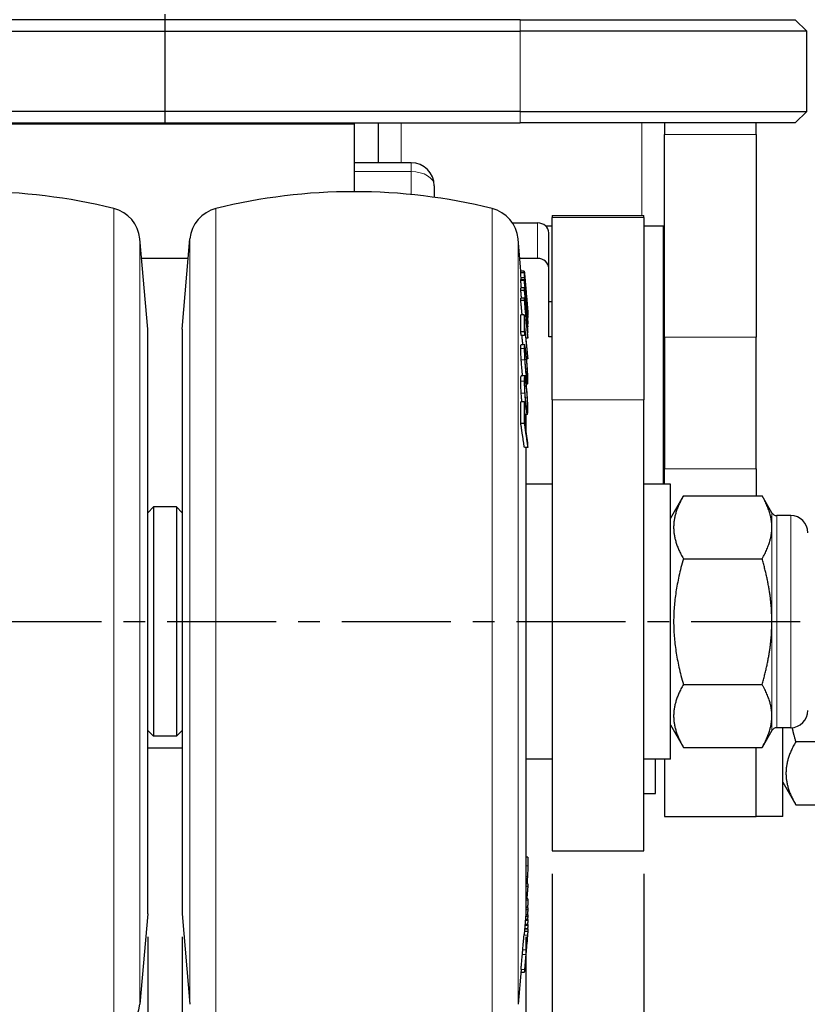
# Model space of a CAD drawing. Units: millimetres. Extents: x 0 to 495, y 0 to 669.
# Drawn here: x 354 to 422, y 156 to 241 of the extents above; entities that cross this region are included whole.
import ezdxf

# ---------------------------------------------------------------- set-up
doc = ezdxf.new("R2010")
doc.units = ezdxf.units.MM
doc.header["$LTSCALE"] = 0.3
doc.linetypes.add('CENTER', pattern=[50.8, 31.75, -6.35, 6.35, -6.35])
doc.layers.get('0').update_dxf_attribs({"color": 3})
doc.layers.add('외형선(ISO)', color=3, linetype='Continuous', lineweight=25)
doc.layers.add('좁은 외형선(ISO)', color=5, linetype='Continuous', lineweight=18)
doc.styles.add('GDD', font='romans.shx', dxfattribs={"oblique": 15, "bigfont": 'whgtxt.shx'})
doc.dimstyles.new('GDOK-2X', dxfattribs={"dimscale": 2, "dimtxt": 2, "dimasz": 2.5, "dimexe": 1, "dimexo": 1, "dimgap": 0.5, "dimtad": 1, "dimdsep": 46, "dimtxsty": 'GDD', "dimcen": 0, "dimclrd": 1, "dimclre": 1, "dimclrt": 4, "dimazin": 2, "dimtfac": 0.5, "dimtmove": 0, "dimatfit": 3, "dimfxl": 1, "dimfrac": 2, "dimtolj": 1, "dimarcsym": 0})

# ---------------------------------------------------------------- blocks, each defined once
blk = doc.blocks.new('*D57')
at = {"color": 1, "lineweight": -2, "transparency": 16777216}
for p, q in [((367.704, 161.402), (367.704, 133.499)), ((397.704, 161.402), (397.704, 133.499)), ((372.704, 135.499), (392.704, 135.499))]:
    blk.add_line(p, q, dxfattribs=at)
at = {"color": 1, "transparency": 16777216}
for points in [[(372.704, 136.332), (372.704, 134.666), (367.704, 135.499)], [(392.704, 136.332), (392.704, 134.666), (397.704, 135.499)]]:
    blk.add_solid(points, dxfattribs=at)
at = {"layer": 'Defpoints', "color": 0, "transparency": 16777216}
for p in [(367.704, 163.402), (397.704, 163.402), (397.704, 135.499)]:
    blk.add_point(p, dxfattribs=at)
at = {"color": 4, "transparency": 16777216, "insert": (382.704, 138.499), "char_height": 4, "attachment_point": 5, "style": 'GDD'}
blk.add_mtext('\\A1;30', dxfattribs=at)
blk = doc.blocks.new('*D58')
at = {"color": 1, "lineweight": -2, "transparency": 16777216}
for p, q in [((364.704, 161.402), (364.704, 133.499)), ((367.704, 148.902), (367.704, 133.499)), ((359.704, 135.499), (354.704, 135.499)), ((367.704, 135.499), (364.704, 135.499)), ((372.704, 135.499), (377.704, 135.499))]:
    blk.add_line(p, q, dxfattribs=at)
at = {"color": 1, "transparency": 16777216}
for points in [[(359.704, 136.332), (359.704, 134.666), (364.704, 135.499)], [(372.704, 136.332), (372.704, 134.666), (367.704, 135.499)]]:
    blk.add_solid(points, dxfattribs=at)
at = {"layer": 'Defpoints', "color": 0, "transparency": 16777216}
for p in [(364.704, 163.402), (367.704, 150.902), (364.704, 135.499)]:
    blk.add_point(p, dxfattribs=at)
at = {"color": 4, "transparency": 16777216, "insert": (366.204, 138.499), "char_height": 4, "attachment_point": 5, "style": 'GDD'}
blk.add_mtext('\\A1;3', dxfattribs=at)
blk = doc.blocks.new('*D59')
at = {"color": 1, "lineweight": -2, "transparency": 16777216}
for p, q in [((334.704, 161.402), (334.704, 133.499)), ((364.704, 161.402), (364.704, 133.499)), ((359.704, 135.499), (339.704, 135.499))]:
    blk.add_line(p, q, dxfattribs=at)
at = {"color": 1, "transparency": 16777216}
for points in [[(339.704, 136.332), (339.704, 134.666), (334.704, 135.499)], [(359.704, 136.332), (359.704, 134.666), (364.704, 135.499)]]:
    blk.add_solid(points, dxfattribs=at)
at = {"layer": 'Defpoints', "color": 0, "transparency": 16777216}
for p in [(334.704, 163.402), (364.704, 163.402), (334.704, 135.499)]:
    blk.add_point(p, dxfattribs=at)
at = {"color": 4, "transparency": 16777216, "insert": (349.704, 138.499), "char_height": 4, "attachment_point": 5, "style": 'GDD'}
blk.add_mtext('\\A1;30', dxfattribs=at)
blk = doc.blocks.new('*D60')
at = {"color": 1, "lineweight": -2, "transparency": 16777216}
for p, q in [((332.404, 166.902), (332.404, 123.499)), ((400.004, 166.902), (400.004, 123.499)), ((337.404, 125.499), (395.004, 125.499))]:
    blk.add_line(p, q, dxfattribs=at)
at = {"color": 1, "transparency": 16777216}
for points in [[(337.404, 126.332), (337.404, 124.666), (332.404, 125.499)], [(395.004, 126.332), (395.004, 124.666), (400.004, 125.499)]]:
    blk.add_solid(points, dxfattribs=at)
at = {"layer": 'Defpoints', "color": 0, "transparency": 16777216}
for p in [(332.404, 168.902), (400.004, 168.902), (400.004, 125.499)]:
    blk.add_point(p, dxfattribs=at)
at = {"color": 4, "transparency": 16777216, "insert": (366.204, 128.499), "char_height": 4, "attachment_point": 5, "style": 'GDD'}
blk.add_mtext('\\A1;67.6', dxfattribs=at)
blk = doc.blocks.new('*D62')
at = {"color": 1, "lineweight": -2, "transparency": 16777216}
for p, q in [((400.004, 166.902), (400.004, 123.499)), ((408.004, 166.902), (408.004, 123.499)), ((395.004, 125.499), (390.004, 125.499)), ((400.004, 125.499), (408.004, 125.499)), ((413.004, 125.499), (418.004, 125.499))]:
    blk.add_line(p, q, dxfattribs=at)
at = {"color": 1, "transparency": 16777216}
for points in [[(395.004, 126.332), (395.004, 124.666), (400.004, 125.499)], [(413.004, 126.332), (413.004, 124.666), (408.004, 125.499)]]:
    blk.add_solid(points, dxfattribs=at)
at = {"layer": 'Defpoints', "color": 0, "transparency": 16777216}
for p in [(400.004, 168.902), (408.004, 168.902), (408.004, 125.499)]:
    blk.add_point(p, dxfattribs=at)
at = {"color": 4, "transparency": 16777216, "insert": (404.004, 128.499), "char_height": 4, "attachment_point": 5, "style": 'GDD'}
blk.add_mtext('\\A1;8', dxfattribs=at)
blk = doc.blocks.new('*D63')
at = {"color": 1, "lineweight": -2, "transparency": 16777216}
for p, q in [((324.404, 166.902), (324.404, 113.499)), ((408.004, 166.902), (408.004, 113.499)), ((403.004, 115.499), (329.404, 115.499))]:
    blk.add_line(p, q, dxfattribs=at)
at = {"color": 1, "transparency": 16777216}
for points in [[(329.404, 116.332), (329.404, 114.666), (324.404, 115.499)], [(403.004, 116.332), (403.004, 114.666), (408.004, 115.499)]]:
    blk.add_solid(points, dxfattribs=at)
at = {"layer": 'Defpoints', "color": 0, "transparency": 16777216}
for p in [(324.404, 168.902), (408.004, 168.902), (324.404, 115.499)]:
    blk.add_point(p, dxfattribs=at)
at = {"color": 4, "transparency": 16777216, "insert": (366.204, 118.499), "char_height": 4, "attachment_point": 5, "style": 'GDD'}
blk.add_mtext('\\A1;83.6', dxfattribs=at)
blk = doc.blocks.new('*D64')
at = {"color": 1, "lineweight": -2, "transparency": 16777216}
for p, q in [((434.604, 187.976), (434.604, 103.499)), ((307.103, 183.902), (307.103, 103.499)), ((312.103, 105.499), (429.604, 105.499))]:
    blk.add_line(p, q, dxfattribs=at)
at = {"color": 1, "transparency": 16777216}
for points in [[(312.103, 106.332), (312.103, 104.666), (307.103, 105.499)], [(429.604, 106.332), (429.604, 104.666), (434.604, 105.499)]]:
    blk.add_solid(points, dxfattribs=at)
at = {"layer": 'Defpoints', "color": 0, "transparency": 16777216}
for p in [(434.604, 189.976), (307.103, 185.902), (434.604, 105.499)]:
    blk.add_point(p, dxfattribs=at)
at = {"color": 4, "transparency": 16777216, "insert": (370.854, 108.499), "char_height": 4, "attachment_point": 5, "style": 'GDD'}
blk.add_mtext('\\A1;127.5', dxfattribs=at)

msp = doc.modelspace()

# ---------------------------------------------------------------- linework, layer by layer
at = {"color": 1, "linetype": 'CENTER'}
for p, q in [((366.204, 272.377), (366.204, 231.427)), ((305.434, 188.902), (426.974, 188.902))]:
    msp.add_line(p, q, dxfattribs=at)
at = {"layer": '외형선(ISO)'}
for p, q in [((397.204, 241.402), (335.204, 241.402)), ((397.204, 241.402), (421.204, 241.402)), ((422.204, 240.402), (421.204, 241.402)), ((335.204, 240.402), (397.204, 240.402)), ((422.204, 240.402), (397.204, 240.402)), ((422.204, 233.402), (422.204, 240.402)), ((397.204, 233.402), (335.204, 233.402)), ((397.204, 233.402), (422.204, 233.402)), ((421.204, 232.402), (422.204, 233.402)), ((335.204, 232.402), (397.204, 232.402)), ((382.704, 232.402), (382.704, 232.302)), ((382.704, 232.302), (382.704, 226.402)), ((384.804, 232.402), (384.804, 228.92)), ((421.204, 232.402), (397.204, 232.402)), ((409.804, 232.402), (409.804, 231.402)), ((417.804, 231.402), (417.804, 232.402)), ((409.804, 213.708), (409.804, 231.402)), ((417.804, 231.402), (417.804, 213.708)), ((387.704, 228.92), (382.704, 228.92)), ((389.704, 226.92), (389.704, 225.91)), ((400.004, 224.31), (400.004, 224.144)), ((400.004, 224.31), (408.004, 224.31)), ((400.004, 208.242), (400.004, 224.144)), ((408.004, 224.144), (408.004, 224.31)), ((408.004, 224.144), (408.004, 208.242)), ((396.525, 223.677), (398.704, 223.677)), ((400.004, 223.402), (399.438, 223.402)), ((409.804, 223.402), (408.004, 223.402)), ((409.704, 200.902), (409.704, 223.402)), ((399.704, 219.722), (399.704, 222.821)), ((364.704, 214.402), (364.014, 222.28)), ((367.704, 214.402), (368.393, 222.28)), ((397.26, 219.469), (397.014, 222.28)), ((368.244, 220.579), (364.163, 220.579)), ((398.704, 220.579), (397.163, 220.579)), ((397.559, 219.469), (397.258, 219.469)), ((397.559, 219.327), (397.258, 219.327)), ((397.868, 215.964), (397.562, 219.464)), ((397.593, 219.08), (397.587, 219.08)), ((397.596, 219.076), (397.588, 219.076)), ((399.704, 213.728), (399.704, 219.722)), ((397.558, 218.739), (397.257, 218.739)), ((397.558, 218.645), (397.257, 218.645)), ((397.645, 218.403), (397.631, 218.403)), ((397.558, 218.02), (397.257, 218.02)), ((397.561, 217.794), (397.26, 217.794)), ((397.701, 217.608), (397.67, 217.608)), ((397.558, 216.897), (397.257, 216.897)), ((397.561, 217.123), (397.26, 217.123)), ((397.746, 217.225), (397.707, 217.225)), ((397.741, 216.781), (397.721, 216.781)), ((397.77, 216.806), (397.748, 216.806)), ((397.769, 216.753), (397.753, 216.753)), ((399.704, 216.827), (400.004, 216.827)), ((397.559, 215.654), (397.258, 215.654)), ((397.871, 215.746), (397.851, 215.746)), ((397.868, 215.964), (397.86, 215.964)), ((397.868, 215.963), (397.86, 215.963)), ((397.866, 215.64), (397.861, 215.64)), ((397.866, 215.913), (397.864, 215.913)), ((397.866, 215.498), (397.825, 215.498)), ((397.865, 215.43), (397.831, 215.43)), ((397.864, 214.879), (397.852, 214.879)), ((397.865, 215.016), (397.864, 215.016)), ((364.704, 163.402), (364.704, 214.402)), ((367.704, 214.402), (367.704, 163.402)), ((397.559, 214.182), (397.258, 214.182)), ((397.593, 213.851), (397.292, 213.851)), ((397.868, 214.13), (397.835, 214.13)), ((397.866, 214.582), (397.84, 214.582)), ((397.585, 213.058), (397.284, 213.058)), ((397.864, 213.627), (397.707, 213.627)), ((400.004, 213.728), (399.704, 213.728)), ((409.804, 213.708), (409.804, 202.237)), ((417.804, 202.237), (417.804, 213.708)), ((397.868, 211.815), (397.761, 211.815)), ((397.597, 210.348), (397.296, 210.348)), ((397.841, 209.625), (397.729, 209.625)), ((397.559, 208.066), (397.258, 208.066)), ((400.004, 208.242), (400.004, 168.902)), ((408.004, 168.902), (408.004, 208.242)), ((397.828, 206.974), (397.596, 206.974)), ((397.704, 206.974), (397.704, 206.768)), ((397.56, 206.169), (397.259, 206.169)), ((397.695, 206.827), (397.596, 206.827)), ((397.866, 204.096), (397.565, 204.096)), ((397.704, 204.096), (397.704, 163.402)), ((409.804, 200.902), (409.804, 202.237)), ((417.804, 202.237), (417.804, 199.872)), ((400.004, 200.902), (397.704, 200.902)), ((410.304, 200.902), (408.004, 200.902)), ((410.304, 176.902), (410.304, 200.902)), ((410.304, 197.902), (411.441, 199.872)), ((411.441, 199.872), (418.311, 199.872)), ((419.159, 198.402), (418.311, 199.872)), ((364.704, 198.402), (365.204, 198.902)), ((365.204, 198.902), (365.204, 178.902)), ((367.204, 198.902), (365.204, 198.902)), ((367.204, 198.902), (367.204, 178.902)), ((367.704, 198.402), (367.204, 198.902)), ((420.804, 198.152), (419.592, 198.152)), ((411.441, 194.387), (418.311, 194.387)), ((411.441, 183.418), (418.311, 183.418)), ((410.304, 179.902), (411.441, 177.933)), ((420.804, 179.652), (419.592, 179.652)), ((420.104, 171.902), (420.104, 179.652)), ((364.704, 179.402), (365.204, 178.902)), ((367.204, 178.902), (365.204, 178.902)), ((367.704, 179.402), (367.204, 178.902)), ((419.159, 179.402), (418.311, 177.933)), ((364.704, 177.902), (367.704, 177.902)), ((411.441, 177.933), (418.311, 177.933)), ((417.804, 171.938), (417.804, 177.933)), ((428.111, 178.418), (421.241, 178.418)), ((400.004, 176.902), (397.704, 176.902)), ((410.304, 176.902), (408.004, 176.902)), ((409.004, 173.902), (409.004, 176.902)), ((409.804, 176.902), (409.804, 171.902)), ((420.104, 174.902), (421.241, 172.933)), ((408.004, 173.902), (409.004, 173.902)), ((421.241, 172.933), (428.111, 172.933)), ((409.804, 171.902), (417.804, 171.902)), ((417.804, 171.938), (417.804, 171.902)), ((420.104, 171.902), (417.804, 171.902)), ((397.865, 168.345), (397.704, 168.345)), ((400.004, 168.902), (408.004, 168.902)), ((397.868, 166.042), (397.704, 166.042)), ((397.868, 165.807), (397.704, 165.807)), ((397.863, 164.711), (397.704, 164.711)), ((364.704, 163.402), (364.014, 155.525)), ((367.704, 163.402), (368.393, 155.525)), ((397.704, 163.402), (397.548, 161.619)), ((397.866, 163.178), (397.684, 163.178)), ((397.868, 163.343), (397.698, 163.343)), ((397.866, 163.938), (397.704, 163.938)), ((397.868, 163.773), (397.704, 163.773)), ((397.87, 162.397), (397.616, 162.397)), ((397.871, 162.495), (397.624, 162.495)), ((397.871, 162.838), (397.654, 162.838)), ((397.87, 162.935), (397.663, 162.935)), ((397.87, 161.87), (397.57, 161.87)), ((397.849, 161.619), (397.582, 158.575)), ((397.871, 162.094), (397.589, 162.094)), ((397.281, 158.575), (397.014, 155.525)), ((397.557, 158.288), (397.256, 158.288))]:
    msp.add_line(p, q, dxfattribs=at)
for centre, radius, start, end in [((387.704, 226.92), 2, 0, 90), ((349.704, 176.402), 50, 76.06041, 103.93959), ((382.704, 176.402), 50, 76.06041, 103.93959), ((361.026, 222.018), 3, 5, 76.06041), ((371.381, 222.018), 3, 103.93959, 175), ((394.026, 222.018), 3, 5, 76.06041), ((419.592, 198.652), 0.5, 210, 270), ((420.804, 196.652), 1.5, 0, 90), ((420.804, 181.152), 1.5, 270, 0), ((419.592, 179.152), 0.5, 90, 150), ((361.026, 155.786), 3, 283.93959, 355)]:
    msp.add_arc(centre, radius, start, end, dxfattribs=at)
for centre in [(398.704, 222.821), (398.704, 219.722)]:
    msp.add_ellipse(centre, major_axis=(1, 0), ratio=0.856294, start_param=0, end_param=1.570796, dxfattribs=at)
for points in [[(397.257, 219.313), (397.257, 219.322), (397.258, 219.327), (397.258, 219.327)], [(397.296, 218.739), (397.291, 218.806), (397.286, 218.87), (397.281, 218.93)], [(397.293, 210.347), (397.294, 210.348), (397.295, 210.348), (397.296, 210.348)], [(397.413, 210.348), (397.412, 210.358), (397.411, 210.368), (397.409, 210.379)], [(397.846, 164.035), (397.844, 164.003), (397.842, 163.971), (397.839, 163.938)], [(397.543, 161.566), (397.545, 161.584), (397.546, 161.602), (397.548, 161.619)], [(397.87, 161.87), (397.87, 161.87), (397.87, 161.87), (397.87, 161.869)], [(397.871, 162.094), (397.871, 162.094), (397.872, 162.091), (397.872, 162.085)]]:
    msp.add_open_spline(points, degree=3, dxfattribs=at)
for points, knots in [([(397.281, 218.93), (397.275, 219.013), (397.27, 219.08), (397.263, 219.183), (397.261, 219.22), (397.258, 219.28), (397.257, 219.3), (397.257, 219.313)], [0, 0, 0, 0, 0.03187736, 0.03187736, 0.06112598, 0.06112598, 0.09513681, 0.09513681, 0.09513681, 0.09513681]), ([(397.586, 219.094), (397.581, 219.143), (397.577, 219.183), (397.57, 219.251), (397.567, 219.276), (397.56, 219.334), (397.558, 219.334), (397.558, 219.313)], [-0.1041182, -0.1041182, -0.1041182, -0.1041182, -0.0807092, -0.0807092, -0.0562287, -0.0562287, 0, 0, 0, 0]), ([(397.558, 219.313), (397.558, 219.3), (397.559, 219.28), (397.562, 219.219), (397.564, 219.182), (397.571, 219.079), (397.576, 219.013), (397.582, 218.93)], [-0.0951337, -0.0951337, -0.0951337, -0.0951337, -0.06109026, -0.06109026, -0.03174615, -0.03174615, 0, 0, 0, 0]), ([(397.644, 218.455), (397.633, 218.58), (397.622, 218.698), (397.602, 218.92), (397.593, 219.014), (397.586, 219.094)], [-0.07645434, -0.07645434, -0.07645434, -0.07645434, -0.03857986, -0.03857986, 0, 0, 0, 0]), ([(397.582, 218.93), (397.59, 218.83), (397.599, 218.719), (397.619, 218.475), (397.629, 218.352), (397.64, 218.227)], [-0.07645952, -0.07645952, -0.07645952, -0.07645952, -0.037877, -0.037877, 0, 0, 0, 0]), ([(397.594, 218.911), (397.594, 218.919), (397.595, 218.922), (397.597, 218.913), (397.598, 218.903), (397.603, 218.863), (397.606, 218.833), (397.61, 218.791)], [-0.06182545, -0.06182545, -0.06182545, -0.06182545, -0.03933941, -0.03933941, -0.02008328, -0.02008328, 0, 0, 0, 0]), ([(397.608, 218.682), (397.606, 218.714), (397.604, 218.741), (397.6, 218.791), (397.599, 218.812), (397.595, 218.874), (397.594, 218.897), (397.594, 218.911)], [-0.06182825, -0.06182825, -0.06182825, -0.06182825, -0.04960014, -0.04960014, -0.0355433, -0.0355433, 0, 0, 0, 0]), ([(397.636, 218.34), (397.634, 218.37), (397.631, 218.4), (397.626, 218.46), (397.624, 218.489), (397.616, 218.578), (397.612, 218.632), (397.608, 218.682)], [-0.03703161, -0.03703161, -0.03703161, -0.03703161, -0.02795737, -0.02795737, -0.01902001, -0.01902001, 0, 0, 0, 0]), ([(397.61, 218.791), (397.612, 218.768), (397.615, 218.742), (397.62, 218.684), (397.623, 218.654), (397.632, 218.553), (397.638, 218.479), (397.645, 218.403)], [-0.04571465, -0.04571465, -0.04571465, -0.04571465, -0.03437402, -0.03437402, -0.02329738, -0.02329738, 0, 0, 0, 0]), ([(397.66, 218.085), (397.659, 218.098), (397.657, 218.112), (397.654, 218.146), (397.652, 218.165), (397.646, 218.233), (397.641, 218.288), (397.636, 218.34)], [-0.02834962, -0.02834962, -0.02834962, -0.02834962, -0.02236732, -0.02236732, -0.01581406, -0.01581406, 0, 0, 0, 0]), ([(397.64, 218.227), (397.649, 218.128), (397.658, 218.03), (397.673, 217.871), (397.679, 217.81), (397.684, 217.759)], [-0.05453087, -0.05453087, -0.05453087, -0.05453087, -0.02443098, -0.02443098, 0, 0, 0, 0]), ([(397.678, 217.923), (397.676, 217.943), (397.672, 217.969), (397.666, 218.023), (397.663, 218.051), (397.66, 218.085)], [-0.04129143, -0.04129143, -0.04129143, -0.04129143, -0.01655268, -0.01655268, 0, 0, 0, 0]), ([(397.719, 217.573), (397.712, 217.636), (397.705, 217.698), (397.691, 217.814), (397.685, 217.869), (397.678, 217.923)], [-0.1159499, -0.1159499, -0.1159499, -0.1159499, -0.0545328, -0.0545328, 0, 0, 0, 0]), ([(397.684, 217.759), (397.688, 217.724), (397.691, 217.693), (397.697, 217.642), (397.699, 217.622), (397.701, 217.608)], [-0.03449772, -0.03449772, -0.03449772, -0.03449772, -0.01727171, -0.01727171, 0, 0, 0, 0]), ([(397.701, 217.608), (397.704, 217.579), (397.708, 217.549), (397.716, 217.484), (397.721, 217.446), (397.725, 217.41)], [-0.06410124, -0.06410124, -0.06410124, -0.06410124, -0.03603301, -0.03603301, 0, 0, 0, 0]), ([(397.736, 217.404), (397.732, 217.444), (397.728, 217.48), (397.723, 217.537), (397.72, 217.558), (397.719, 217.573)], [-0.03729578, -0.03729578, -0.03729578, -0.03729578, -0.01796551, -0.01796551, 0, 0, 0, 0]), ([(397.725, 217.41), (397.729, 217.378), (397.733, 217.344), (397.74, 217.284), (397.743, 217.254), (397.746, 217.225)], [-0.05782434, -0.05782434, -0.05782434, -0.05782434, -0.0256277, -0.0256277, 0, 0, 0, 0]), ([(397.781, 216.9), (397.773, 216.999), (397.764, 217.092), (397.748, 217.266), (397.742, 217.341), (397.736, 217.404)], [-0.06021286, -0.06021286, -0.06021286, -0.06021286, -0.03035016, -0.03035016, 0, 0, 0, 0]), ([(397.746, 217.225), (397.749, 217.202), (397.752, 217.176), (397.757, 217.121), (397.76, 217.092), (397.763, 217.058)], [-0.03816791, -0.03816791, -0.03816791, -0.03816791, -0.01649265, -0.01649265, 0, 0, 0, 0]), ([(397.763, 217.058), (397.765, 217.04), (397.767, 217.021), (397.771, 216.978), (397.773, 216.955), (397.78, 216.88), (397.785, 216.824), (397.79, 216.766)], [-0.0342855, -0.0342855, -0.0342855, -0.0342855, -0.02578022, -0.02578022, -0.01747289, -0.01747289, 0, 0, 0, 0]), ([(397.769, 216.753), (397.777, 216.66), (397.786, 216.566), (397.801, 216.395), (397.808, 216.318), (397.823, 216.155), (397.831, 216.075), (397.838, 216.01)], [-0.08495471, -0.08495471, -0.08495471, -0.08495471, -0.05653155, -0.05653155, -0.03143243, -0.03143243, 0, 0, 0, 0]), ([(397.817, 216.295), (397.815, 216.32), (397.812, 216.349), (397.806, 216.416), (397.802, 216.455), (397.789, 216.592), (397.78, 216.701), (397.77, 216.806)], [-0.05669961, -0.05669961, -0.05669961, -0.05669961, -0.04473491, -0.04473491, -0.03162827, -0.03162827, 0, 0, 0, 0]), ([(397.843, 216.177), (397.835, 216.278), (397.825, 216.391), (397.804, 216.641), (397.793, 216.77), (397.781, 216.9)], [-0.07845068, -0.07845068, -0.07845068, -0.07845068, -0.03933478, -0.03933478, 0, 0, 0, 0]), ([(397.79, 216.766), (397.792, 216.739), (397.795, 216.711), (397.8, 216.655), (397.802, 216.626), (397.81, 216.535), (397.815, 216.476), (397.819, 216.423)], [-0.03754537, -0.03754537, -0.03754537, -0.03754537, -0.0292134, -0.0292134, -0.02041548, -0.02041548, 0, 0, 0, 0]), ([(397.819, 216.423), (397.822, 216.384), (397.825, 216.35), (397.83, 216.289), (397.831, 216.263), (397.836, 216.19), (397.838, 216.163), (397.838, 216.149)], [-0.06800928, -0.06800928, -0.06800928, -0.06800928, -0.05321253, -0.05321253, -0.03736726, -0.03736726, 0, 0, 0, 0]), ([(397.838, 216.149), (397.838, 216.139), (397.837, 216.135), (397.834, 216.146), (397.833, 216.158), (397.827, 216.207), (397.823, 216.244), (397.817, 216.295)], [-0.07515443, -0.07515443, -0.07515443, -0.07515443, -0.04804826, -0.04804826, -0.02475698, -0.02475698, 0, 0, 0, 0]), ([(397.838, 216.01), (397.843, 215.956), (397.848, 215.91), (397.857, 215.834), (397.86, 215.805), (397.869, 215.739), (397.872, 215.737), (397.872, 215.76)], [-0.1137402, -0.1137402, -0.1137402, -0.1137402, -0.0875921, -0.0875921, -0.0606775, -0.0606775, 0, 0, 0, 0]), ([(397.872, 215.76), (397.872, 215.775), (397.871, 215.8), (397.867, 215.871), (397.864, 215.915), (397.855, 216.028), (397.85, 216.095), (397.843, 216.177)], [-0.1073954, -0.1073954, -0.1073954, -0.1073954, -0.066039, -0.066039, -0.031504, -0.031504, 0, 0, 0, 0]), ([(397.257, 212.728), (397.257, 212.851), (397.26, 212.945), (397.271, 213.04), (397.276, 213.058), (397.284, 213.058)], [0, 0, 0, 0, 0.05872369, 0.05872369, 0.09998097, 0.09998097, 0.09998097, 0.09998097]), ([(397.594, 213.049), (397.583, 213.069), (397.574, 213.056), (397.561, 212.946), (397.558, 212.851), (397.558, 212.728)], [-0.1173846, -0.1173846, -0.1173846, -0.1173846, -0.0588072, -0.0588072, 0, 0, 0, 0]), ([(397.711, 212.305), (397.686, 212.528), (397.661, 212.727), (397.621, 212.964), (397.607, 213.026), (397.594, 213.049)], [-0.1490482, -0.1490482, -0.1490482, -0.1490482, -0.0626376, -0.0626376, 0, 0, 0, 0]), ([(397.293, 211.739), (397.282, 211.926), (397.273, 212.105), (397.264, 212.358), (397.261, 212.439), (397.258, 212.593), (397.257, 212.664), (397.257, 212.728)], [0, 0, 0, 0, 0.056522, 0.056522, 0.0860094, 0.0860094, 0.1168551, 0.1168551, 0.1168551, 0.1168551]), ([(397.558, 212.728), (397.558, 212.606), (397.561, 212.46), (397.573, 212.117), (397.583, 211.933), (397.594, 211.739)], [-0.117386, -0.117386, -0.117386, -0.117386, -0.0585781, -0.0585781, 0, 0, 0, 0]), ([(397.592, 212.426), (397.592, 212.466), (397.593, 212.5), (397.595, 212.558), (397.597, 212.581), (397.604, 212.632), (397.61, 212.638), (397.619, 212.623)], [-0.07858241, -0.07858241, -0.07858241, -0.07858241, -0.05946094, -0.05946094, -0.04054261, -0.04054261, 0, 0, 0, 0]), ([(397.619, 211.75), (397.61, 211.891), (397.603, 212.027), (397.594, 212.258), (397.592, 212.349), (397.592, 212.426)], [-0.0789922, -0.0789922, -0.0789922, -0.0789922, -0.03648268, -0.03648268, 0, 0, 0, 0]), ([(397.619, 212.623), (397.624, 212.614), (397.629, 212.594), (397.642, 212.532), (397.649, 212.49), (397.674, 212.323), (397.694, 212.162), (397.713, 211.997)], [-0.1164425, -0.1164425, -0.1164425, -0.1164425, -0.0912411, -0.0912411, -0.0641431, -0.0641431, 0, 0, 0, 0]), ([(397.831, 210.944), (397.823, 211.059), (397.815, 211.174), (397.797, 211.405), (397.788, 211.519), (397.756, 211.876), (397.733, 212.102), (397.711, 212.305)], [-0.1483617, -0.1483617, -0.1483617, -0.1483617, -0.1136784, -0.1136784, -0.0783868, -0.0783868, 0, 0, 0, 0]), ([(397.409, 210.379), (397.389, 210.562), (397.368, 210.763), (397.338, 211.103), (397.328, 211.228), (397.309, 211.484), (397.301, 211.611), (397.293, 211.739)], [0, 0, 0, 0, 0.0707304, 0.0707304, 0.1098134, 0.1098134, 0.1483657, 0.1483657, 0.1483657, 0.1483657]), ([(397.594, 211.739), (397.601, 211.624), (397.609, 211.509), (397.626, 211.278), (397.635, 211.165), (397.665, 210.807), (397.688, 210.581), (397.711, 210.379)], [-0.1483301, -0.1483301, -0.1483301, -0.1483301, -0.1136573, -0.1136573, -0.0783756, -0.0783756, 0, 0, 0, 0]), ([(397.712, 210.687), (397.7, 210.798), (397.687, 210.917), (397.665, 211.148), (397.655, 211.261), (397.635, 211.5), (397.626, 211.625), (397.619, 211.75)], [-0.1172978, -0.1172978, -0.1172978, -0.1172978, -0.074481, -0.074481, -0.0378795, -0.0378795, 0, 0, 0, 0]), ([(397.713, 211.997), (397.725, 211.886), (397.738, 211.767), (397.76, 211.536), (397.771, 211.422), (397.791, 211.183), (397.8, 211.059), (397.808, 210.933)], [-0.1173115, -0.1173115, -0.1173115, -0.1173115, -0.0744972, -0.0744972, -0.0378942, -0.0378942, 0, 0, 0, 0]), ([(397.808, 210.06), (397.803, 210.069), (397.797, 210.09), (397.784, 210.151), (397.776, 210.194), (397.751, 210.361), (397.731, 210.521), (397.712, 210.687)], [-0.1164585, -0.1164585, -0.1164585, -0.1164585, -0.0912521, -0.0912521, -0.0641491, -0.0641491, 0, 0, 0, 0]), ([(397.808, 210.933), (397.817, 210.793), (397.825, 210.656), (397.834, 210.425), (397.836, 210.334), (397.836, 210.258)], [-0.07899827, -0.07899827, -0.07899827, -0.07899827, -0.036469, -0.036469, 0, 0, 0, 0]), ([(397.87, 209.955), (397.87, 210.078), (397.867, 210.223), (397.853, 210.566), (397.843, 210.751), (397.831, 210.944)], [-0.1174004, -0.1174004, -0.1174004, -0.1174004, -0.0585889, -0.0585889, 0, 0, 0, 0]), ([(397.257, 209.883), (397.257, 210.025), (397.26, 210.141), (397.272, 210.302), (397.282, 210.342), (397.293, 210.347)], [0, 0, 0, 0, 0.0587237, 0.0587237, 0.1173847, 0.1173847, 0.1173847, 0.1173847]), ([(397.293, 208.828), (397.282, 209.016), (397.273, 209.2), (397.264, 209.469), (397.261, 209.557), (397.258, 209.727), (397.257, 209.808), (397.257, 209.883)], [0, 0, 0, 0, 0.056522, 0.056522, 0.0860094, 0.0860094, 0.1168551, 0.1168551, 0.1168551, 0.1168551]), ([(397.594, 210.347), (397.583, 210.342), (397.574, 210.303), (397.561, 210.141), (397.558, 210.025), (397.558, 209.883)], [-0.1173846, -0.1173846, -0.1173846, -0.1173846, -0.0588072, -0.0588072, 0, 0, 0, 0]), ([(397.558, 209.883), (397.558, 209.74), (397.561, 209.578), (397.573, 209.213), (397.583, 209.023), (397.594, 208.828)], [-0.117386, -0.117386, -0.117386, -0.117386, -0.0585781, -0.0585781, 0, 0, 0, 0]), ([(397.592, 209.616), (397.592, 209.662), (397.593, 209.704), (397.595, 209.777), (397.597, 209.807), (397.604, 209.884), (397.61, 209.908), (397.619, 209.912)], [-0.07858241, -0.07858241, -0.07858241, -0.07858241, -0.05946094, -0.05946094, -0.04054261, -0.04054261, 0, 0, 0, 0]), ([(397.619, 208.899), (397.61, 209.04), (397.603, 209.18), (397.594, 209.427), (397.592, 209.527), (397.592, 209.616)], [-0.0789922, -0.0789922, -0.0789922, -0.0789922, -0.03648268, -0.03648268, 0, 0, 0, 0]), ([(397.711, 209.778), (397.686, 209.975), (397.661, 210.143), (397.621, 210.319), (397.607, 210.354), (397.594, 210.347)], [-0.1490482, -0.1490482, -0.1490482, -0.1490482, -0.0626376, -0.0626376, 0, 0, 0, 0]), ([(397.619, 209.912), (397.624, 209.914), (397.629, 209.905), (397.642, 209.866), (397.649, 209.835), (397.674, 209.704), (397.694, 209.567), (397.713, 209.421)], [-0.1164425, -0.1164425, -0.1164425, -0.1164425, -0.0912411, -0.0912411, -0.0641431, -0.0641431, 0, 0, 0, 0]), ([(397.711, 210.379), (397.736, 210.155), (397.761, 209.956), (397.802, 209.719), (397.817, 209.657), (397.831, 209.635)], [-0.1490764, -0.1490764, -0.1490764, -0.1490764, -0.0626711, -0.0626711, 0, 0, 0, 0]), ([(397.831, 208.495), (397.823, 208.61), (397.815, 208.723), (397.797, 208.949), (397.788, 209.058), (397.756, 209.395), (397.733, 209.6), (397.711, 209.778)], [-0.1483617, -0.1483617, -0.1483617, -0.1483617, -0.1136784, -0.1136784, -0.0783868, -0.0783868, 0, 0, 0, 0]), ([(397.836, 210.258), (397.836, 210.218), (397.835, 210.183), (397.833, 210.125), (397.831, 210.103), (397.824, 210.051), (397.817, 210.046), (397.808, 210.06)], [-0.07858839, -0.07858839, -0.07858839, -0.07858839, -0.05946671, -0.05946671, -0.04054751, -0.04054751, 0, 0, 0, 0]), ([(397.831, 209.635), (397.843, 209.614), (397.853, 209.627), (397.867, 209.738), (397.87, 209.832), (397.87, 209.955)], [-0.117399, -0.117399, -0.117399, -0.117399, -0.0588108, -0.0588108, 0, 0, 0, 0]), ([(397.352, 208.066), (397.351, 208.075), (397.35, 208.084), (397.338, 208.206), (397.328, 208.326), (397.309, 208.574), (397.301, 208.7), (397.293, 208.828)], [0.06759455, 0.06759455, 0.06759455, 0.06759455, 0.07073041, 0.07073041, 0.10981342, 0.10981342, 0.14836574, 0.14836574, 0.14836574, 0.14836574]), ([(397.594, 208.828), (397.601, 208.713), (397.609, 208.599), (397.626, 208.374), (397.635, 208.265), (397.665, 207.927), (397.688, 207.723), (397.711, 207.544)], [-0.1483301, -0.1483301, -0.1483301, -0.1483301, -0.1136573, -0.1136573, -0.0783756, -0.0783756, 0, 0, 0, 0]), ([(397.712, 207.902), (397.7, 207.999), (397.687, 208.106), (397.665, 208.317), (397.655, 208.423), (397.635, 208.651), (397.626, 208.773), (397.619, 208.899)], [-0.1172978, -0.1172978, -0.1172978, -0.1172978, -0.074481, -0.074481, -0.0378795, -0.0378795, 0, 0, 0, 0]), ([(397.713, 209.421), (397.725, 209.324), (397.738, 209.217), (397.76, 209.005), (397.771, 208.9), (397.791, 208.671), (397.8, 208.55), (397.808, 208.424)], [-0.1173115, -0.1173115, -0.1173115, -0.1173115, -0.0744972, -0.0744972, -0.0378942, -0.0378942, 0, 0, 0, 0]), ([(397.808, 207.411), (397.803, 207.408), (397.797, 207.417), (397.784, 207.456), (397.776, 207.487), (397.751, 207.618), (397.731, 207.755), (397.712, 207.902)], [-0.1164585, -0.1164585, -0.1164585, -0.1164585, -0.0912521, -0.0912521, -0.0641491, -0.0641491, 0, 0, 0, 0]), ([(397.808, 208.424), (397.817, 208.282), (397.825, 208.142), (397.834, 207.896), (397.836, 207.795), (397.836, 207.707)], [-0.07899827, -0.07899827, -0.07899827, -0.07899827, -0.036469, -0.036469, 0, 0, 0, 0]), ([(397.87, 207.44), (397.87, 207.583), (397.867, 207.744), (397.853, 208.109), (397.843, 208.3), (397.831, 208.495)], [-0.1174004, -0.1174004, -0.1174004, -0.1174004, -0.0585889, -0.0585889, 0, 0, 0, 0]), ([(397.711, 207.544), (397.736, 207.347), (397.761, 207.179), (397.802, 207.004), (397.817, 206.969), (397.831, 206.975)], [-0.1490764, -0.1490764, -0.1490764, -0.1490764, -0.0626711, -0.0626711, 0, 0, 0, 0]), ([(397.836, 207.707), (397.836, 207.66), (397.835, 207.619), (397.833, 207.546), (397.831, 207.516), (397.824, 207.439), (397.817, 207.415), (397.808, 207.411)], [-0.07858839, -0.07858839, -0.07858839, -0.07858839, -0.05946671, -0.05946671, -0.04054751, -0.04054751, 0, 0, 0, 0]), ([(397.831, 206.975), (397.843, 206.981), (397.853, 207.02), (397.867, 207.181), (397.87, 207.297), (397.87, 207.44)], [-0.117399, -0.117399, -0.117399, -0.117399, -0.0588108, -0.0588108, 0, 0, 0, 0]), ([(397.868, 167.592), (397.868, 167.465), (397.865, 167.314), (397.852, 166.986), (397.844, 166.827), (397.833, 166.658)], [-0.1135973, -0.1135973, -0.1135973, -0.1135973, -0.0512666, -0.0512666, 0, 0, 0, 0]), ([(397.833, 166.658), (397.826, 166.547), (397.818, 166.437), (397.802, 166.23), (397.794, 166.135), (397.786, 166.042)], [-0.14539637, -0.14539637, -0.14539637, -0.14539637, -0.11197424, -0.11197424, -0.08275287, -0.08275287, -0.08275287, -0.08275287]), ([(397.872, 164.605), (397.872, 164.545), (397.87, 164.465), (397.861, 164.266), (397.854, 164.156), (397.846, 164.035)], [-0.08020934, -0.08020934, -0.08020934, -0.08020934, -0.03862979, -0.03862979, 0, 0, 0, 0]), ([(397.863, 164.711), (397.864, 164.711), (397.865, 164.71), (397.87, 164.698), (397.872, 164.661), (397.872, 164.605)], [-0.04507898, -0.04507898, -0.04507898, -0.04507898, -0.03845041, -0.03845041, 0, 0, 0, 0]), ([(397.429, 160.267), (397.449, 160.496), (397.47, 160.736), (397.5, 161.075), (397.51, 161.189), (397.528, 161.394), (397.536, 161.485), (397.543, 161.566)], [0, 0, 0, 0, 0.0691356, 0.0691356, 0.1051626, 0.1051626, 0.1385022, 0.1385022, 0.1385022, 0.1385022]), ([(397.844, 161.566), (397.838, 161.494), (397.831, 161.414), (397.815, 161.234), (397.806, 161.134), (397.776, 160.787), (397.752, 160.52), (397.73, 160.267)], [-0.1381727, -0.1381727, -0.1381727, -0.1381727, -0.1084543, -0.1084543, -0.0763523, -0.0763523, 0, 0, 0, 0]), ([(397.87, 161.869), (397.87, 161.866), (397.868, 161.84), (397.859, 161.733), (397.852, 161.659), (397.844, 161.566)], [-0.08020963, -0.08020963, -0.08020963, -0.08020963, -0.0386304, -0.0386304, 0, 0, 0, 0]), ([(397.872, 162.085), (397.872, 162.064), (397.869, 162.019), (397.862, 161.914), (397.86, 161.893), (397.859, 161.87)], [-0.08764841, -0.08764841, -0.08764841, -0.08764841, -0.03591822, -0.03591822, -0.02415395, -0.02415395, -0.02415395, -0.02415395]), ([(397.281, 158.575), (397.29, 158.67), (397.299, 158.78), (397.321, 159.036), (397.334, 159.183), (397.362, 159.503), (397.378, 159.682), (397.393, 159.857)], [0.0025329, 0.0025329, 0.0025329, 0.0025329, 0.0428265, 0.0428265, 0.0882138, 0.0882138, 0.1410751, 0.1410751, 0.1410751, 0.1410751]), ([(397.694, 159.857), (397.679, 159.681), (397.663, 159.501), (397.635, 159.182), (397.623, 159.037), (397.6, 158.774), (397.59, 158.657), (397.581, 158.558)], [-0.1410785, -0.1410785, -0.1410785, -0.1410785, -0.0879441, -0.0879441, -0.0431301, -0.0431301, 0, 0, 0, 0]), ([(397.581, 158.558), (397.577, 158.512), (397.573, 158.471), (397.567, 158.402), (397.565, 158.373), (397.559, 158.307), (397.557, 158.288), (397.557, 158.288)], [-0.079814, -0.079814, -0.079814, -0.079814, -0.05998283, -0.05998283, -0.04063917, -0.04063917, -0.00307078, -0.00307078, -0.00307078, -0.00307078])]:
    msp.add_open_spline(points, degree=3, knots=knots, dxfattribs=at)
for points, weights in [([(397.27, 219.327), (397.264, 219.398), (397.258, 219.469)], [1.00447254567, 1.00223651308, 1]), ([(397.562, 219.464), (397.562, 219.467), (397.559, 219.469)], [1.01517928514, 1.01513585259, 1.01464996019]), ([(397.559, 219.469), (397.576, 219.274), (397.593, 219.08)], [1, 1.00614718737, 1.0122907449]), ([(397.593, 219.08), (397.595, 219.078), (397.596, 219.076)], [1.0057695765, 1.00622106281, 1.00629689954]), ([(397.596, 219.076), (397.739, 217.435), (397.868, 215.964)], [1, 1.05700825152, 1.11396539941]), ([(397.257, 218.645), (397.257, 218.692), (397.257, 218.739)], [1.00078164355, 1.00080402764, 1.00078164358]), ([(397.308, 218.02), (397.283, 218.33), (397.257, 218.645)], [1.01412562911, 1.00709261768, 1]), ([(397.864, 215.61), (397.722, 217.08), (397.558, 218.739)], [1.09428937737, 1.05004742968, 1.00321501654]), ([(397.558, 218.739), (397.558, 218.692), (397.558, 218.645)], [1.00078164358, 1.00080402764, 1.00078164355]), ([(397.558, 218.645), (397.722, 216.648), (397.864, 214.879)], [1, 1.04668232816, 1.09078249255]), ([(397.645, 218.403), (397.645, 218.429), (397.644, 218.455)], [1.00206637242, 1.00196452017, 1.00179939836]), ([(397.26, 217.794), (397.259, 217.907), (397.257, 218.02)], [1.00042708041, 1.00026731659, 1]), ([(397.316, 217.123), (397.288, 217.455), (397.26, 217.794)], [1.01639644346, 1.00822689926, 1]), ([(397.558, 218.02), (397.56, 217.907), (397.561, 217.794)], [1, 1.00026731659, 1.00042708041]), ([(397.864, 214.75), (397.721, 216.286), (397.558, 218.02)], [1.12190833841, 1.06118772384, 1.00006138055]), ([(397.561, 217.794), (397.687, 216.287), (397.8, 214.915)], [1, 1.0376443603, 1.07408784195]), ([(397.741, 216.538), (397.681, 217.268), (397.617, 218.034)], [1.03601843098, 1.01818941968, 1]), ([(397.617, 218.034), (397.681, 217.393), (397.741, 216.781)], [1.00110694093, 1.01931649541, 1.03716524257]), ([(397.257, 216.897), (397.259, 217.011), (397.26, 217.123)], [1.00015694225, 1.00042430082, 1.00058408973]), ([(397.374, 215.654), (397.317, 216.262), (397.257, 216.897)], [1.04308125916, 1.02156588241, 1]), ([(397.561, 217.123), (397.56, 217.011), (397.558, 216.897)], [1.00058408973, 1.00042430081, 1.00015694225]), ([(397.558, 216.897), (397.721, 215.163), (397.864, 213.627)], [1, 1.06112259126, 1.12183947866]), ([(397.8, 214.915), (397.687, 215.968), (397.561, 217.123)], [1.07408784232, 1.03764436048, 1]), ([(397.868, 214.247), (397.756, 215.6), (397.632, 217.088)], [1.07530192259, 1.0382667897, 1]), ([(397.632, 217.088), (397.754, 215.776), (397.866, 214.582)], [1.00002984594, 1.04764134569, 1.09507799722]), ([(397.741, 216.781), (397.741, 216.659), (397.741, 216.538)], [1.00217753446, 1.0023520492, 1.00217753437]), ([(397.77, 216.806), (397.77, 216.78), (397.769, 216.753)], [1.00192444912, 1.00180592835, 1.00161756842]), ([(397.774, 216.126), (397.776, 216.281), (397.774, 216.436)], [1.00279979046, 1.00308891558, 1.00279979058]), ([(397.774, 216.436), (397.821, 215.958), (397.866, 215.498)], [1.00112658149, 1.01499494393, 1.02861074409]), ([(397.258, 214.182), (397.264, 214.918), (397.258, 215.654)], [1.00897857452, 1.01003978624, 1.00897857457]), ([(397.593, 215.323), (397.576, 215.487), (397.559, 215.654)], [1.01229074492, 1.00614718739, 1]), ([(397.559, 215.654), (397.565, 214.918), (397.559, 214.182)], [1.00897857457, 1.01003978624, 1.00897857452]), ([(397.866, 213.795), (397.754, 214.988), (397.632, 216.3)], [1.09504531409, 1.04761007855, 1]), ([(397.632, 216.3), (397.756, 215.164), (397.868, 214.13)], [1, 1.03826678988, 1.07530192296]), ([(397.866, 214.992), (397.821, 215.548), (397.774, 216.126)], [1.02745323397, 1.01385275602, 1]), ([(397.862, 215.963), (397.864, 215.938), (397.866, 215.913)], [1.12194219031, 1.12293293153, 1.1239235963]), ([(397.866, 215.498), (397.865, 215.554), (397.864, 215.61)], [1.00150421066, 1.00131893372, 1.00105143246]), ([(397.866, 215.913), (397.867, 215.884), (397.867, 215.856)], [1.01717219958, 1.01736748519, 1.01747762407]), ([(397.868, 215.746), (397.868, 215.693), (397.866, 215.64)], [1.01758755296, 1.0174906784, 1.01710537985]), ([(397.868, 215.964), (397.868, 215.964), (397.868, 215.963)], [1.00281461651, 1.00285254988, 1.00281461652]), ([(397.596, 214.711), (397.595, 215.017), (397.593, 215.323)], [1.00383028579, 1.00375463498, 1.00330425536]), ([(397.868, 212.062), (397.739, 213.315), (397.596, 214.711)], [1.11396539969, 1.05700825165, 1]), ([(397.832, 215.43), (397.848, 215.222), (397.865, 215.016)], [1.0278366134, 1.03267650552, 1.03747662064]), ([(397.865, 215.016), (397.864, 215.015), (397.864, 215.013)], [1.00462842792, 1.00462275323, 1.00461699549]), ([(397.864, 214.879), (397.865, 214.936), (397.866, 214.992)], [1.00061280566, 1.00088018976, 1.00106538556]), ([(397.866, 214.582), (397.865, 214.666), (397.864, 214.75)], [1.00043018246, 1.00025281051, 1]), ([(397.865, 215.498), (397.865, 215.464), (397.865, 215.43)], [1.00388270414, 1.00398722205, 1.0040618016]), ([(397.292, 213.851), (397.275, 214.016), (397.258, 214.182)], [1.0122907449, 1.00614718737, 1]), ([(397.439, 213.058), (397.399, 213.448), (397.358, 213.851)], [1.05741893112, 1.04082245873, 1.02422165122]), ([(397.559, 214.182), (397.576, 214.016), (397.593, 213.851)], [1, 1.00614718737, 1.0122907449]), ([(397.593, 213.851), (397.595, 214.158), (397.596, 214.464)], [1.0037819043, 1.00423249836, 1.00430818521]), ([(397.596, 214.464), (397.739, 213.067), (397.868, 211.815)], [1, 1.05700825152, 1.11396539941]), ([(397.868, 214.13), (397.868, 214.188), (397.868, 214.247)], [1.0000917221, 1.0001100296, 1.00009172211]), ([(397.864, 213.627), (397.865, 213.711), (397.866, 213.795)], [1.00013141567, 1.00038425942, 1.0005616547]), ([(397.868, 211.815), (397.868, 211.939), (397.868, 212.062)], [1.0017172465, 1.00175513835, 1.00171724651]), ([(397.259, 206.169), (397.263, 207.117), (397.258, 208.066)], [1.01750584991, 1.01816821189, 1.01732237753]), ([(397.559, 208.066), (397.564, 207.117), (397.56, 206.169)], [1.01732237753, 1.01816821189, 1.01750584991]), ([(397.593, 207.835), (397.577, 207.95), (397.559, 208.066)], [1.01232559293, 1.00616451046, 1]), ([(397.595, 206.318), (397.597, 207.077), (397.593, 207.835)], [1.01431265278, 1.01460777126, 1.01391585528]), ([(397.565, 204.096), (397.422, 205.07), (397.259, 206.169)], [1.12440942712, 1.06234067591, 1]), ([(397.56, 206.169), (397.723, 205.07), (397.866, 204.096)], [1, 1.06234067591, 1.12440942712]), ([(397.696, 205.639), (397.647, 205.972), (397.595, 206.318)], [1.03872294498, 1.01936860252, 1]), ([(397.695, 206.827), (397.697, 206.233), (397.696, 205.639)], [1.01146980552, 1.01187258168, 1.01162363712]), ([(397.729, 206.596), (397.712, 206.711), (397.695, 206.827)], [1.01314814359, 1.00657547177, 1]), ([(397.73, 205.409), (397.731, 206.003), (397.729, 206.596)], [1.01178020619, 1.01203599613, 1.0116221463]), ([(397.868, 204.476), (397.801, 204.929), (397.73, 205.409)], [1.05702838752, 1.02853051019, 1]), ([(397.866, 204.096), (397.867, 204.286), (397.868, 204.476)], [1.00391555658, 1.00408220769, 1.00417298157]), ([(411.441, 199.872), (409.857, 197.13), (411.441, 194.387)], [1, 1.15470053838, 1]), ([(419.159, 197.13), (419.159, 198.402), (418.311, 199.872)], [1, 1.0379548493, 1]), ([(418.311, 194.387), (419.159, 195.857), (419.159, 197.13)], [1, 1.0379548493, 1]), ([(411.441, 194.387), (409.857, 188.902), (411.441, 183.418)], [1, 1.15470053838, 1]), ([(419.159, 188.902), (419.159, 191.448), (418.311, 194.387)], [1, 1.0379548493, 1]), ([(418.311, 183.418), (419.159, 186.357), (419.159, 188.902)], [1, 1.0379548493, 1]), ([(411.441, 183.418), (409.857, 180.675), (411.441, 177.933)], [1, 1.15470053838, 1]), ([(419.159, 180.675), (419.159, 181.948), (418.311, 183.418)], [1, 1.0379548493, 1]), ([(418.311, 177.933), (419.159, 179.402), (419.159, 180.675)], [1, 1.0379548493, 1]), ([(420.915, 179.657), (421.057, 179.053), (421.241, 178.418)], [1.02833475379, 1.01577622181, 1]), ([(421.241, 178.418), (419.657, 175.675), (421.241, 172.933)], [1, 1.15470053838, 1]), ([(397.865, 168.345), (397.868, 167.968), (397.868, 167.592)], [1.00648927266, 1.00705889952, 1.00711071577]), ([(397.868, 165.807), (397.822, 165.27), (397.774, 164.711)], [1.08844741362, 1.07248119861, 1.05630783834]), ([(397.868, 166.042), (397.868, 165.924), (397.868, 165.807)], [1.00160808236, 1.00167740841, 1.00167740842]), ([(397.868, 163.773), (397.852, 163.559), (397.836, 163.343)], [1.01997248901, 1.01581566286, 1.0116081098]), ([(397.866, 163.178), (397.851, 163.057), (397.836, 162.935)], [1.0264701476, 1.02248616477, 1.01845257688]), ([(397.866, 163.938), (397.867, 163.856), (397.868, 163.773)], [1.00007863741, 1.00025285507, 1.00035149575]), ([(397.868, 163.343), (397.867, 163.26), (397.866, 163.178)], [1.00027283683, 1.00017420393, 1]), ([(397.871, 162.838), (397.857, 162.667), (397.842, 162.495)], [1.08261463369, 1.07746635467, 1.07229998466]), ([(397.87, 162.397), (397.857, 162.246), (397.844, 162.094)], [1.11268332594, 1.10750300792, 1.10231255029]), ([(397.87, 162.935), (397.87, 162.887), (397.871, 162.838)], [1.00055203338, 1.00070977491, 1.00081018179]), ([(397.871, 162.495), (397.87, 162.446), (397.87, 162.397)], [1.00106183787, 1.00096140577, 1.00080362459]), ([(397.393, 159.857), (397.411, 160.063), (397.429, 160.267)], [1, 1.00687318353, 1.01374255791]), ([(397.73, 160.267), (397.712, 160.063), (397.694, 159.857)], [1.01374255791, 1.00687318353, 1])]:
    msp.add_rational_spline(points, weights, degree=2, dxfattribs=at)
at = {"layer": '좁은 외형선(ISO)'}
for p, q in [((397.204, 241.402), (397.204, 240.402)), ((397.204, 240.402), (397.204, 233.402)), ((397.204, 233.402), (397.204, 232.402)), ((349.704, 232.302), (382.704, 232.302)), ((386.804, 228.92), (386.804, 232.402)), ((407.804, 232.402), (407.804, 224.31)), ((409.804, 231.402), (417.804, 231.402)), ((387.704, 228.155), (387.704, 228.92)), ((382.704, 228.155), (387.704, 228.155)), ((387.704, 226.152), (387.704, 228.155)), ((361.749, 152.875), (361.749, 224.93)), ((370.659, 224.93), (370.659, 152.875)), ((394.749, 224.93), (394.749, 152.875)), ((400.004, 224.144), (408.004, 224.144)), ((398.704, 223.677), (398.704, 220.579)), ((364.014, 155.525), (364.014, 222.28)), ((368.393, 222.28), (368.393, 155.525)), ((397.014, 222.28), (397.014, 155.525)), ((397.558, 219.313), (397.257, 219.313)), ((397.582, 218.93), (397.281, 218.93)), ((397.61, 218.791), (397.6, 218.791)), ((397.64, 218.227), (397.609, 218.227)), ((397.684, 217.759), (397.655, 217.759)), ((397.725, 217.41), (397.689, 217.41)), ((397.763, 217.058), (397.723, 217.058)), ((397.79, 216.766), (397.774, 216.766)), ((397.819, 216.423), (397.805, 216.423)), ((397.838, 216.01), (397.825, 216.01)), ((397.838, 216.149), (397.834, 216.149)), ((409.804, 213.708), (417.804, 213.708)), ((397.558, 212.728), (397.257, 212.728)), ((397.619, 212.623), (397.604, 212.623)), ((397.594, 211.739), (397.293, 211.739)), ((397.713, 211.997), (397.605, 211.997)), ((397.808, 210.933), (397.686, 210.933)), ((397.558, 209.883), (397.257, 209.883)), ((397.594, 210.347), (397.293, 210.347)), ((397.711, 210.379), (397.409, 210.379)), ((397.831, 209.635), (397.728, 209.635)), ((397.836, 210.258), (397.766, 210.258)), ((397.594, 208.828), (397.293, 208.828)), ((397.713, 209.421), (397.595, 209.421)), ((397.808, 208.424), (397.655, 208.424)), ((400.004, 208.242), (408.004, 208.242)), ((397.711, 207.544), (397.595, 207.544)), ((397.836, 207.707), (397.739, 207.707)), ((397.808, 207.411), (397.805, 207.411)), ((409.804, 202.237), (417.804, 202.237)), ((419.159, 198.402), (419.159, 197.13)), ((419.592, 198.152), (419.592, 179.652)), ((420.804, 198.152), (420.804, 179.652)), ((419.159, 197.13), (419.159, 188.902)), ((419.159, 188.902), (419.159, 180.675)), ((419.159, 180.675), (419.159, 179.402)), ((397.868, 167.592), (397.704, 167.592)), ((397.833, 166.658), (397.704, 166.658)), ((397.872, 164.605), (397.704, 164.605)), ((397.846, 164.035), (397.704, 164.035)), ((397.844, 161.566), (397.543, 161.566)), ((397.87, 161.869), (397.569, 161.869)), ((397.872, 162.085), (397.588, 162.085)), ((397.694, 159.857), (397.393, 159.857)), ((397.73, 160.267), (397.429, 160.267)), ((397.581, 158.558), (397.28, 158.558))]:
    msp.add_line(p, q, dxfattribs=at)
msp.add_ellipse((387.704, 226.92), major_axis=(2, 0), ratio=0.617498, start_param=0, end_param=1.570796, dxfattribs=at)

# ---------------------------------------------------------------- dimensions: what is measured, and where the dimension line sits
for base, p1, p2, picture, middle in [((434.604, 105.499), (307.103, 185.902), (434.604, 189.976), '*D64', (370.854, 108.499)), ((324.404, 115.499), (408.004, 168.902), (324.404, 168.902), '*D63', (366.204, 118.499)), ((400.004, 125.499), (332.404, 168.902), (400.004, 168.902), '*D60', (366.204, 128.499)), ((408.004, 125.499), (400.004, 168.902), (408.004, 168.902), '*D62', (404.004, 128.499)), ((334.704, 135.499), (364.704, 163.402), (334.704, 163.402), '*D59', (349.704, 138.499)), ((397.704, 135.499), (367.704, 163.402), (397.704, 163.402), '*D57', (382.704, 138.499))]:
    dim = msp.add_linear_dim(base=base, p1=p1, p2=p2, dimstyle='GDOK-2X')
    dim.commit()
    dim.dimension.update_dxf_attribs({"geometry": picture, "text_midpoint": middle})
dim = msp.add_linear_dim(base=(364.704, 135.499), p1=(367.704, 150.902), p2=(364.704, 163.402), dimstyle='GDOK-2X')
dim.commit()
dim.dimension.update_dxf_attribs({"geometry": '*D58', "text_midpoint": (366.204, 135.499), "dimtype": 160})

doc.saveas('drawing.dxf')
